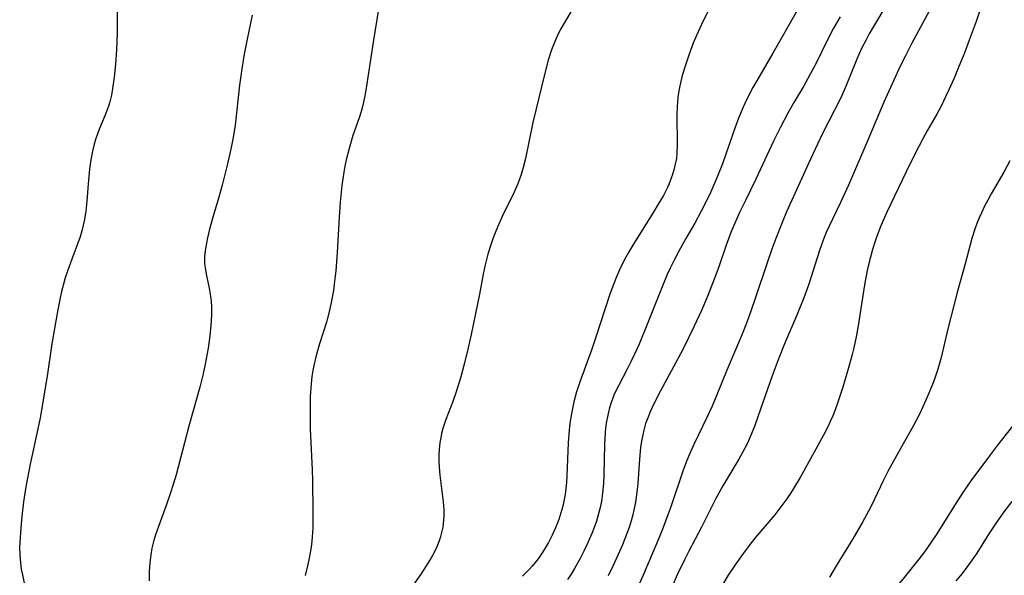
# Model space of a CAD drawing. Units: inches. Extents: x 2055283 to 2060770, y 195496 to 200931.
# Drawn here: x 2057438 to 2057550, y 195903 to 195966 of the extents above; entities that cross this region are included whole.
import ezdxf

# ---------------------------------------------------------------- set-up
doc = ezdxf.new("R2010")
doc.units = ezdxf.units.IN
doc.header["$MEASUREMENT"] = 0
doc.layers.add('c_11_T14S_R18E', color=163, linetype='Continuous')

msp = doc.modelspace()

# ---------------------------------------------------------------- linework, layer by layer
at = {"layer": 'c_11_T14S_R18E', "elevation": 946}
msp.add_lwpolyline([(2057550.77, 195911.18), (2057549.88, 195909.99), (2057548.92, 195908.65), (2057548.15, 195907.49), (2057546.79, 195905.31), (2057546.27, 195904.54), (2057545.66, 195903.7), (2057545.11, 195902.99), (2057544.41, 195902.14)], dxfattribs=at)
at = {"layer": 'c_11_T14S_R18E'}
for points in [[(2057543.6, 195971.18, 954), (2057539.41, 195963.35, 954), (2057538.68, 195961.93, 954), (2057538.09, 195960.73, 954), (2057537.35, 195959.16, 954), (2057536.23, 195956.66, 954), (2057534.28, 195952.07, 954), (2057532.18, 195947.2, 954), (2057531.29, 195945.24, 954), (2057529.99, 195942.53, 954), (2057529.66, 195941.79, 954), (2057529.35, 195941.03, 954), (2057528.89, 195939.77, 954), (2057527.68, 195935.91, 954), (2057527.12, 195934.35, 954), (2057526.33, 195932.4, 954), (2057524.92, 195929.11, 954), (2057524.19, 195927.3, 954), (2057523.51, 195925.47, 954), (2057521.9, 195920.82, 954), (2057521.49, 195919.71, 954), (2057521.01, 195918.52, 954), (2057520.7, 195917.83, 954), (2057520.15, 195916.74, 954), (2057519.73, 195915.99, 954), (2057517.9, 195912.97, 954), (2057517.11, 195911.51, 954), (2057515.49, 195908.25, 954), (2057514.04, 195905.53, 954), (2057513.53, 195904.54, 954), (2057512.71, 195902.84, 954), (2057512.14, 195901.49, 954)], [(2057479.23, 195970.3, 966), (2057478.1, 195963.48, 966), (2057477.34, 195958.23, 966), (2057477.15, 195957.17, 966), (2057476.95, 195956.29, 966), (2057476.75, 195955.57, 966), (2057476.53, 195954.87, 966), (2057475.82, 195952.84, 966), (2057475.37, 195951.39, 966), (2057475.04, 195950.09, 966), (2057474.89, 195949.37, 966), (2057474.77, 195948.69, 966), (2057474.55, 195947.15, 966), (2057474.36, 195945.27, 966), (2057474.24, 195943.55, 966), (2057474.02, 195939.52, 966), (2057473.86, 195937.44, 966), (2057473.69, 195935.91, 966), (2057473.59, 195935.19, 966), (2057473.39, 195934.04, 966), (2057473.13, 195932.78, 966), (2057472.81, 195931.59, 966), (2057472.03, 195929.12, 966), (2057471.64, 195927.81, 966), (2057471.37, 195926.67, 966), (2057471.25, 195926.09, 966), (2057471.14, 195925.4, 966), (2057471.05, 195924.57, 966), (2057470.96, 195923.15, 966), (2057470.94, 195922.41, 966), (2057470.94, 195920.91, 966), (2057470.96, 195919.44, 966), (2057471.01, 195917.9, 966), (2057471.16, 195914.78, 966), (2057471.2, 195913.57, 966), (2057471.26, 195909.97, 966), (2057471.27, 195909.24, 966), (2057471.25, 195908.16, 966), (2057471.19, 195907.12, 966), (2057471.11, 195906.28, 966), (2057471.03, 195905.74, 966), (2057470.81, 195904.53, 966), (2057470.66, 195903.86, 966), (2057470.38, 195902.76, 966)], [(2057537.84, 195969.99, 956), (2057535.14, 195965.47, 956), (2057534.55, 195964.43, 956), (2057534.19, 195963.74, 956), (2057533.73, 195962.82, 956), (2057533.38, 195962.06, 956), (2057533.15, 195961.53, 956), (2057531.94, 195958.53, 956), (2057531.32, 195957.15, 956), (2057530.62, 195955.72, 956), (2057529.24, 195953.08, 956), (2057528.66, 195951.88, 956), (2057527.63, 195949.66, 956), (2057526.11, 195946.31, 956), (2057525.16, 195944.16, 956), (2057524.65, 195942.95, 956), (2057523.92, 195941.12, 956), (2057523.48, 195939.91, 956), (2057523.02, 195938.58, 956), (2057521.52, 195934.05, 956), (2057520.87, 195932.21, 956), (2057520.51, 195931.28, 956), (2057520.09, 195930.24, 956), (2057518.36, 195926.13, 956), (2057517.22, 195923.33, 956), (2057516.67, 195922.04, 956), (2057516.09, 195920.73, 956), (2057514.6, 195917.67, 956), (2057514.1, 195916.56, 956), (2057513.81, 195915.84, 956), (2057513.36, 195914.63, 956), (2057511.97, 195910.56, 956), (2057511.64, 195909.64, 956), (2057511.11, 195908.23, 956), (2057510.65, 195907.09, 956), (2057508.85, 195902.78, 956), (2057507.41, 195899.54, 956)], [(2057448.97, 195969.39, 970), (2057449, 195965.82, 970), (2057448.98, 195964.5, 970), (2057448.9, 195962.63, 970), (2057448.79, 195960.98, 970), (2057448.65, 195959.49, 970), (2057448.48, 195958.19, 970), (2057448.34, 195957.43, 970), (2057448.17, 195956.69, 970), (2057448.02, 195956.19, 970), (2057447.91, 195955.88, 970), (2057447.6, 195955.1, 970), (2057446.97, 195953.64, 970), (2057446.7, 195952.94, 970), (2057446.51, 195952.38, 970), (2057446.33, 195951.73, 970), (2057446.17, 195951.07, 970), (2057445.99, 195950.08, 970), (2057445.84, 195949.02, 970), (2057445.69, 195947.33, 970), (2057445.55, 195945.37, 970), (2057445.43, 195944.22, 970), (2057445.27, 195943.28, 970), (2057445.14, 195942.64, 970), (2057444.99, 195942.01, 970), (2057444.78, 195941.31, 970), (2057444.53, 195940.6, 970), (2057443.83, 195938.78, 970), (2057443.33, 195937.39, 970), (2057443.09, 195936.66, 970), (2057442.88, 195935.93, 970), (2057442.66, 195935.07, 970), (2057442.47, 195934.19, 970), (2057442.14, 195932.4, 970), (2057441.56, 195929.11, 970), (2057441.03, 195925.44, 970), (2057440.22, 195920.7, 970), (2057439.98, 195919.46, 970), (2057439.11, 195915.44, 970), (2057438.61, 195912.84, 970), (2057438.33, 195911.14, 970), (2057438.13, 195909.47, 970), (2057438.02, 195908.18, 970), (2057437.92, 195906.52, 970), (2057437.9, 195905.86, 970), (2057437.92, 195905.21, 970), (2057437.96, 195904.56, 970), (2057438.09, 195903.46, 970), (2057438.21, 195902.81, 970), (2057438.65, 195900.7, 970)], [(2057516.83, 195968.2, 962), (2057515.63, 195965.83, 962), (2057515.27, 195965.07, 962), (2057514.89, 195964.23, 962), (2057514.54, 195963.38, 962), (2057514.07, 195962.13, 962), (2057513.64, 195960.85, 962), (2057513.29, 195959.67, 962), (2057513.02, 195958.52, 962), (2057512.91, 195957.92, 962), (2057512.79, 195957.17, 962), (2057512.69, 195956.13, 962), (2057512.66, 195955.21, 962), (2057512.72, 195951.79, 962), (2057512.68, 195950.91, 962), (2057512.61, 195950.24, 962), (2057512.49, 195949.59, 962), (2057512.33, 195948.95, 962), (2057512.14, 195948.31, 962), (2057511.96, 195947.8, 962), (2057511.76, 195947.29, 962), (2057511.57, 195946.87, 962), (2057511.15, 195946.03, 962), (2057510.56, 195945.02, 962), (2057510.06, 195944.19, 962), (2057507.66, 195940.38, 962), (2057507.15, 195939.54, 962), (2057506.72, 195938.75, 962), (2057506.15, 195937.57, 962), (2057505.79, 195936.74, 962), (2057505.47, 195935.9, 962), (2057505.06, 195934.77, 962), (2057503.46, 195929.9, 962), (2057502.98, 195928.52, 962), (2057501.72, 195925, 962), (2057501.27, 195923.65, 962), (2057500.96, 195922.53, 962), (2057500.83, 195921.97, 962), (2057500.67, 195921.15, 962), (2057500.51, 195920.11, 962), (2057500.42, 195919.31, 962), (2057500.31, 195917.86, 962), (2057500.17, 195914.15, 962), (2057500.11, 195913.34, 962), (2057500.05, 195912.66, 962), (2057499.96, 195911.99, 962), (2057499.82, 195911.21, 962), (2057499.69, 195910.66, 962), (2057499.48, 195909.9, 962), (2057499.23, 195909.14, 962), (2057498.86, 195908.19, 962), (2057498.48, 195907.33, 962), (2057498.06, 195906.52, 962), (2057497.72, 195905.92, 962), (2057497.36, 195905.33, 962), (2057496.89, 195904.66, 962), (2057496.55, 195904.22, 962), (2057496.2, 195903.8, 962), (2057495.86, 195903.43, 962), (2057495.11, 195902.67, 962)], [(2057547.51, 195968.18, 952), (2057546.71, 195965.84, 952), (2057545.93, 195963.71, 952), (2057545.34, 195962.16, 952), (2057544.75, 195960.69, 952), (2057544.2, 195959.38, 952), (2057543.59, 195957.99, 952), (2057543.25, 195957.25, 952), (2057542.76, 195956.28, 952), (2057542.23, 195955.29, 952), (2057541.17, 195953.47, 952), (2057540.64, 195952.49, 952), (2057539.79, 195950.82, 952), (2057538.75, 195948.71, 952), (2057536.57, 195944.14, 952), (2057535.89, 195942.58, 952), (2057535.39, 195941.29, 952), (2057535.19, 195940.72, 952), (2057534.92, 195939.86, 952), (2057534.68, 195939, 952), (2057534.46, 195938.13, 952), (2057534.32, 195937.48, 952), (2057534.01, 195935.83, 952), (2057533.29, 195931.16, 952), (2057533.06, 195929.91, 952), (2057532.79, 195928.69, 952), (2057532.6, 195927.93, 952), (2057532.19, 195926.41, 952), (2057531.52, 195924.08, 952), (2057531, 195922.48, 952), (2057530.67, 195921.6, 952), (2057530.4, 195920.93, 952), (2057530.11, 195920.27, 952), (2057529.83, 195919.68, 952), (2057529.39, 195918.81, 952), (2057528.48, 195917.12, 952), (2057526.68, 195913.9, 952), (2057525.95, 195912.66, 952), (2057525.51, 195911.97, 952), (2057525.07, 195911.32, 952), (2057524.26, 195910.25, 952), (2057523.8, 195909.67, 952), (2057521.55, 195906.99, 952), (2057521, 195906.3, 952), (2057520.12, 195905.14, 952), (2057519.29, 195903.96, 952), (2057518.52, 195902.8, 952), (2057517.91, 195901.75, 952)], [(2057464.35, 195966.56, 968), (2057463.79, 195963.83, 968), (2057463.46, 195962.1, 968), (2057463.18, 195960.43, 968), (2057462.93, 195958.58, 968), (2057462.42, 195954.03, 968), (2057462.2, 195952.61, 968), (2057461.98, 195951.47, 968), (2057461.56, 195949.64, 968), (2057460.94, 195947.18, 968), (2057460.56, 195945.84, 968), (2057459.92, 195943.68, 968), (2057459.51, 195942.17, 968), (2057459.27, 195941.21, 968), (2057459.14, 195940.59, 968), (2057459.04, 195939.97, 968), (2057458.94, 195939.13, 968), (2057458.94, 195938.28, 968), (2057459.03, 195937.5, 968), (2057459.18, 195936.73, 968), (2057459.47, 195935.45, 968), (2057459.59, 195934.77, 968), (2057459.67, 195934.04, 968), (2057459.71, 195933.29, 968), (2057459.71, 195932.54, 968), (2057459.68, 195931.66, 968), (2057459.61, 195930.84, 968), (2057459.53, 195930.03, 968), (2057459.34, 195928.62, 968), (2057459.02, 195926.8, 968), (2057458.75, 195925.57, 968), (2057458.41, 195924.21, 968), (2057457.14, 195919.75, 968), (2057455.71, 195914.22, 968), (2057455.37, 195913.1, 968), (2057455.03, 195912.03, 968), (2057454.61, 195910.85, 968), (2057453.84, 195908.76, 968), (2057453.37, 195907.38, 968), (2057453.14, 195906.62, 968), (2057452.95, 195905.85, 968), (2057452.81, 195905.09, 968), (2057452.7, 195904.18, 968), (2057452.64, 195903.22, 968), (2057452.63, 195902.15, 968)], [(2057500.6, 195966.92, 964), (2057499.41, 195964.87, 964), (2057499.06, 195964.17, 964), (2057498.83, 195963.65, 964), (2057498.41, 195962.59, 964), (2057498.04, 195961.44, 964), (2057497.62, 195959.8, 964), (2057496.3, 195954.33, 964), (2057495.43, 195950.22, 964), (2057495.17, 195949.2, 964), (2057494.94, 195948.41, 964), (2057494.56, 195947.33, 964), (2057494.12, 195946.33, 964), (2057492.81, 195943.61, 964), (2057492.27, 195942.43, 964), (2057491.99, 195941.76, 964), (2057491.74, 195941.09, 964), (2057491.46, 195940.29, 964), (2057491.18, 195939.35, 964), (2057490.87, 195938.11, 964), (2057490.65, 195937.06, 964), (2057490.23, 195934.8, 964), (2057489.28, 195930.21, 964), (2057488.9, 195928.52, 964), (2057488.47, 195926.81, 964), (2057488.09, 195925.39, 964), (2057487.57, 195923.67, 964), (2057487.17, 195922.55, 964), (2057486.4, 195920.53, 964), (2057486.06, 195919.47, 964), (2057485.91, 195918.92, 964), (2057485.8, 195918.41, 964), (2057485.71, 195917.9, 964), (2057485.61, 195917.09, 964), (2057485.58, 195916.44, 964), (2057485.58, 195915.75, 964), (2057485.62, 195915.05, 964), (2057485.7, 195914.16, 964), (2057486.08, 195911.14, 964), (2057486.14, 195910.23, 964), (2057486.15, 195909.63, 964), (2057486.12, 195909.04, 964), (2057486.04, 195908.27, 964), (2057485.91, 195907.64, 964), (2057485.74, 195907.03, 964), (2057485.62, 195906.68, 964), (2057485.36, 195906.01, 964), (2057485.04, 195905.35, 964), (2057484.72, 195904.77, 964), (2057484.34, 195904.15, 964), (2057483.6, 195903.01, 964), (2057481.54, 195900.02, 964)], [(2057526.36, 195967.1, 960), (2057523.58, 195962.21, 960), (2057521.81, 195959.17, 960), (2057521.32, 195958.3, 960), (2057520.59, 195956.91, 960), (2057520.2, 195956.06, 960), (2057519.69, 195954.84, 960), (2057519.26, 195953.68, 960), (2057518.25, 195950.74, 960), (2057517.85, 195949.64, 960), (2057517.3, 195948.23, 960), (2057516.88, 195947.22, 960), (2057516.52, 195946.43, 960), (2057516.07, 195945.47, 960), (2057515.45, 195944.24, 960), (2057514.71, 195942.88, 960), (2057513.7, 195941.12, 960), (2057512.91, 195939.69, 960), (2057512.4, 195938.74, 960), (2057511.91, 195937.76, 960), (2057511.57, 195937.03, 960), (2057510.98, 195935.63, 960), (2057509.27, 195931.24, 960), (2057508.38, 195929.1, 960), (2057507.86, 195927.96, 960), (2057507.43, 195927.07, 960), (2057507.06, 195926.32, 960), (2057506.07, 195924.44, 960), (2057505.72, 195923.76, 960), (2057505.51, 195923.3, 960), (2057505.37, 195922.95, 960), (2057505.15, 195922.33, 960), (2057504.96, 195921.68, 960), (2057504.8, 195921.02, 960), (2057504.63, 195920.08, 960), (2057504.56, 195919.54, 960), (2057504.51, 195918.99, 960), (2057504.44, 195917.7, 960), (2057504.37, 195914.16, 960), (2057504.32, 195913.23, 960), (2057504.22, 195912.12, 960), (2057504.09, 195911.21, 960), (2057503.95, 195910.49, 960), (2057503.77, 195909.78, 960), (2057503.52, 195908.93, 960), (2057503.27, 195908.21, 960), (2057503, 195907.52, 960), (2057502.44, 195906.25, 960), (2057502.09, 195905.52, 960), (2057501.65, 195904.67, 960), (2057501.02, 195903.53, 960), (2057500.64, 195902.91, 960), (2057500.23, 195902.31, 960)], [(2057531.26, 195966.36, 958), (2057530.5, 195965.06, 958), (2057529.8, 195963.73, 958), (2057528.43, 195960.95, 958), (2057527.85, 195959.82, 958), (2057527.08, 195958.45, 958), (2057525.99, 195956.6, 958), (2057525.31, 195955.4, 958), (2057524.43, 195953.74, 958), (2057523.67, 195952.19, 958), (2057521.66, 195947.89, 958), (2057520.46, 195945.46, 958), (2057519.8, 195944.1, 958), (2057519.26, 195942.86, 958), (2057518.82, 195941.81, 958), (2057518.28, 195940.36, 958), (2057517.48, 195938.02, 958), (2057516.99, 195936.68, 958), (2057516.12, 195934.45, 958), (2057515.47, 195932.93, 958), (2057514.64, 195931.13, 958), (2057513.38, 195928.56, 958), (2057512.52, 195926.91, 958), (2057510.8, 195923.78, 958), (2057510.12, 195922.46, 958), (2057509.6, 195921.3, 958), (2057509.39, 195920.78, 958), (2057509.12, 195920.04, 958), (2057508.9, 195919.29, 958), (2057508.78, 195918.78, 958), (2057508.64, 195918.06, 958), (2057508.53, 195917.34, 958), (2057508.4, 195916, 958), (2057508.22, 195913.21, 958), (2057508.12, 195912.25, 958), (2057507.96, 195911.09, 958), (2057507.82, 195910.38, 958), (2057507.65, 195909.67, 958), (2057507.46, 195908.97, 958), (2057507.23, 195908.23, 958), (2057506.98, 195907.52, 958), (2057506.48, 195906.24, 958), (2057506.01, 195905.14, 958), (2057505.4, 195903.81, 958), (2057504.86, 195902.7, 958)], [(2057550.55, 195949.95, 950), (2057549.87, 195948.67, 950), (2057548.43, 195946.2, 950), (2057548.04, 195945.5, 950), (2057547.67, 195944.8, 950), (2057547.31, 195944.04, 950), (2057547.07, 195943.49, 950), (2057546.81, 195942.83, 950), (2057546.57, 195942.17, 950), (2057546.23, 195941.12, 950), (2057546.03, 195940.41, 950), (2057545.46, 195938.24, 950), (2057544.61, 195935.14, 950), (2057543.51, 195930.85, 950), (2057542.73, 195927.59, 950), (2057542.37, 195926.26, 950), (2057542.07, 195925.32, 950), (2057541.76, 195924.51, 950), (2057540.99, 195922.7, 950), (2057540.3, 195921.2, 950), (2057539.56, 195919.77, 950), (2057538.06, 195917.12, 950), (2057536.76, 195914.76, 950), (2057536.14, 195913.54, 950), (2057534.84, 195910.79, 950), (2057534.49, 195910.08, 950), (2057533.8, 195908.81, 950), (2057532.7, 195906.94, 950), (2057530.78, 195903.84, 950), (2057530.04, 195902.56, 950)], [(2057551.7, 195920.82, 948), (2057549.16, 195917.6, 948), (2057548.22, 195916.37, 948), (2057546.13, 195913.53, 948), (2057545.29, 195912.33, 948), (2057544.51, 195911.15, 948), (2057542.16, 195907.39, 948), (2057541.68, 195906.66, 948), (2057541.19, 195905.94, 948), (2057540.73, 195905.3, 948), (2057540.2, 195904.61, 948), (2057539.15, 195903.29, 948), (2057538.36, 195902.32, 948), (2057536.93, 195900.65, 948), (2057536.5, 195900.11, 948), (2057536.07, 195899.55, 948), (2057535.67, 195898.99, 948), (2057535.26, 195898.37, 948), (2057534.88, 195897.76, 948), (2057534.25, 195896.62, 948), (2057533.74, 195895.6, 948)]]:
    msp.add_polyline3d(points, dxfattribs=at)

doc.saveas('drawing.dxf')
